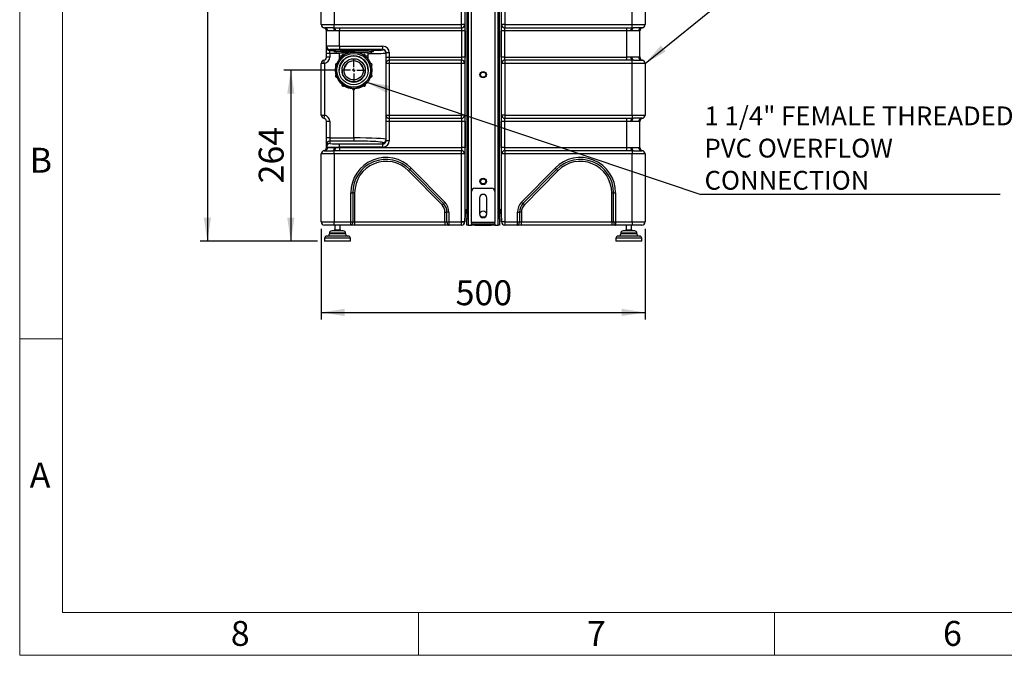
# Model space of a CAD drawing. Units: millimetres. Extents: x 4 to 416, y 4 to 293.
# Drawn here: x 4 to 142, y 4 to 93 of the extents above; entities that cross this region are included whole.
import ezdxf

# ---------------------------------------------------------------- set-up
doc = ezdxf.new("R2010")
doc.units = ezdxf.units.MM
doc.header["$PDSIZE"] = -1
doc.layers.add('FORMAT', color=7, linetype='Continuous')
doc.layers.add('SHEET_FORMAT_LINES', color=8, linetype='Continuous')
doc.styles.add('SLDTEXTSTYLE0', font='TXT', dxfattribs={"width": 0.75})
doc.dimstyles.new('SLDDIMSTYLE1', dxfattribs={"dimtxt": 3.5, "dimasz": 3.302, "dimexe": 0, "dimexo": 0.0625, "dimgap": 0.875, "dimtad": 1, "dimdec": 0, "dimlfac": 11, "dimrnd": 1e-09, "dimzin": 12, "dimdsep": 46, "dimtxsty": 'SLDTEXTSTYLE0', "dimsah": 1, "dimcen": 0.09, "dimadec": 0, "dimazin": 3, "dimtfac": 1, "dimtdec": 0, "dimtofl": 0, "dimtmove": 0, "dimatfit": 3, "dimfxl": 0, "dimfrac": 2, "dimtolj": 1, "dimtzin": 12, "dimarcsym": 0})
doc.dimstyles.new('SLDDIMSTYLE3', dxfattribs={"dimtxt": 0.18, "dimasz": 3.302, "dimexe": 0, "dimexo": 0.0625, "dimgap": 0, "dimtad": 0, "dimtih": 1, "dimtoh": 1, "dimdec": 0, "dimrnd": 1e-09, "dimzin": 0, "dimdsep": 46, "dimtxsty": 'Standard', "dimsah": 1, "dimcen": 0.09, "dimadec": 0, "dimazin": 0, "dimtfac": 3.302, "dimtdec": 0, "dimtofl": 0, "dimtmove": 0, "dimatfit": 3, "dimfxl": 0, "dimfrac": 2, "dimtolj": 1, "dimtzin": 0, "dimarcsym": 0})

# ---------------------------------------------------------------- blocks, each defined once
blk = doc.blocks.new('_D_13')
at = {"layer": 'FORMAT'}
for p, q in [((68.08, 178.83), (29.35, 178.83)), ((30.35, 178.83), (30.35, 62.19)), ((45.81, 62.19), (29.35, 62.19))]:
    blk.add_line(p, q, dxfattribs=at)
for points in [[(30.35, 178.83), (29.84, 175.53), (30.86, 175.53)], [(30.35, 62.19), (30.86, 65.49), (29.84, 65.49)]]:
    blk.add_solid(points, dxfattribs=at)
at = {"layer": 'FORMAT', "insert": (25.84, 117.55), "char_height": 3.5, "attachment_point": 1, "rotation": 90, "style": 'SLDTEXTSTYLE0'}
blk.add_mtext('1283', dxfattribs=at)
blk = doc.blocks.new('_D_14')
at = {"layer": 'FORMAT'}
for p, q in [((48.31, 86.22), (41.07, 86.22)), ((42.07, 86.22), (42.07, 62.19)), ((45.81, 62.19), (41.07, 62.19))]:
    blk.add_line(p, q, dxfattribs=at)
for points in [[(42.07, 86.22), (41.56, 82.91), (42.58, 82.91)], [(42.07, 62.19), (42.58, 65.49), (41.56, 65.49)]]:
    blk.add_solid(points, dxfattribs=at)
at = {"layer": 'FORMAT', "insert": (37.56, 70.32), "char_height": 3.5, "attachment_point": 1, "rotation": 90, "style": 'SLDTEXTSTYLE0'}
blk.add_mtext('264', dxfattribs=at)
blk = doc.blocks.new('_D_15')
at = {"layer": 'FORMAT'}
for p, q in [((46.35, 63.92), (46.35, 51.19)), ((91.81, 63.92), (91.81, 51.19)), ((46.35, 52.19), (91.81, 52.19))]:
    blk.add_line(p, q, dxfattribs=at)
for points in [[(46.35, 52.19), (49.65, 51.68), (49.65, 52.7)], [(91.81, 52.19), (88.5, 52.7), (88.5, 51.68)]]:
    blk.add_solid(points, dxfattribs=at)
at = {"layer": 'FORMAT', "insert": (65.2, 56.7), "char_height": 3.5, "attachment_point": 1, "style": 'SLDTEXTSTYLE0'}
blk.add_mtext('500', dxfattribs=at)
blk = doc.blocks.new('SW_NOTE_0_1')
at = {"layer": 'FORMAT', "color": 0}
blk.add_line((42, 0), (0, 0), dxfattribs=at)
at = {"layer": 'FORMAT', "color": 0, "attachment_point": 1, "style": 'SLDTEXTSTYLE0'}
for s, insert, char_height in [('1 1/4" FEMALE THREADED', (0.5, 12.38), 2.6458), ('PVC OVERFLOW', (0.5, 7.85), 2.6458), ('CONNECTION', (0.5, 3.33), 2.646)]:
    blk.add_mtext(s, dxfattribs=dict(at, insert=insert, char_height=char_height))
blk = doc.blocks.new('SW_CENTERMARKSYMBOL_7')
at = {"layer": 'FORMAT', "color": 0}
for p, q in [((0, 0.45), (0, 1.59)), ((-0.45, 0), (-1.59, 0)), ((0, 0), (-0.23, 0)), ((0, 0), (0, 0.23)), ((0, 0), (0, -0.23)), ((0, 0), (0.23, 0)), ((0.45, 0), (1.59, 0)), ((0, -0.45), (0, -1.59))]:
    blk.add_line(p, q, dxfattribs=at)

msp = doc.modelspace()

# ---------------------------------------------------------------- linework, layer by layer
at = {"color": 7, "linetype": 'Continuous', "lineweight": 25}
for p, q in [((66.805, 180.92), (66.805, 65.374)), ((66.987, 180.92), (66.987, 65.374)), ((71.169, 65.374), (71.169, 154.738)), ((71.351, 65.374), (71.351, 153.228)), ((66.564, 66.049), (66.564, 104.92)), ((67.442, 69.193), (67.442, 104.329)), ((70.714, 104.329), (70.714, 69.193)), ((71.591, 104.92), (71.591, 66.049)), ((46.351, 92.647), (46.351, 103.102)), ((48.169, 103.102), (48.169, 92.647)), ((66.051, 92.647), (66.051, 103.102)), ((66.505, 103.102), (66.505, 92.647)), ((71.651, 92.647), (71.651, 103.102)), ((72.105, 103.102), (72.105, 92.647)), ((89.987, 92.647), (89.987, 103.102)), ((91.805, 103.102), (91.805, 92.647)), ((46.351, 92.647), (48.169, 92.647)), ((48.169, 92.194), (48.169, 92.647)), ((48.169, 92.647), (66.051, 92.647)), ((66.051, 92.202), (66.051, 92.647)), ((66.505, 92.647), (66.051, 92.647)), ((72.105, 92.647), (71.651, 92.647)), ((72.105, 92.647), (72.105, 92.202)), ((72.105, 92.647), (89.987, 92.647)), ((89.987, 92.194), (89.987, 92.647)), ((89.987, 92.647), (91.805, 92.647)), ((46.774, 92.194), (46.819, 92.193)), ((47.973, 92.193), (46.819, 92.193)), ((47.078, 89.58), (47.078, 91.756)), ((47.235, 91.738), (47.173, 91.74)), ((48.157, 91.738), (47.235, 91.738)), ((47.973, 92.193), (48.169, 92.194)), ((48.314, 91.74), (48.157, 91.738)), ((48.896, 92.202), (66.051, 92.202)), ((48.896, 92.202), (48.896, 91.756)), ((66.089, 91.756), (48.896, 91.756)), ((48.896, 89.603), (48.896, 91.756)), ((66.543, 91.756), (66.089, 91.756)), ((66.089, 88.083), (66.089, 91.756)), ((66.543, 91.756), (66.543, 88.083)), ((72.066, 91.756), (71.612, 91.756)), ((71.612, 88.083), (71.612, 91.756)), ((89.26, 91.756), (72.066, 91.756)), ((72.066, 91.756), (72.066, 88.083)), ((72.105, 92.202), (89.26, 92.202)), ((89.26, 91.756), (89.26, 92.202)), ((89.26, 88.083), (89.26, 91.756)), ((89.998, 91.738), (89.842, 91.74)), ((89.987, 92.194), (90.183, 92.193)), ((90.921, 91.738), (89.998, 91.738)), ((91.336, 92.193), (90.183, 92.193)), ((90.982, 91.74), (90.921, 91.738)), ((91.078, 88.083), (91.078, 91.756)), ((91.336, 92.193), (91.382, 92.194)), ((47.078, 89.473), (47.078, 89.58)), ((47.078, 88.564), (47.078, 89.473)), ((47.532, 88.564), (47.078, 88.564)), ((47.078, 88.083), (47.078, 88.564)), ((47.532, 89.125), (47.532, 89.019)), ((47.532, 88.564), (47.532, 89.019)), ((47.532, 89.019), (48.123, 89.019)), ((47.532, 88.564), (47.532, 88.083)), ((48.855, 88.564), (47.532, 88.564)), ((48.123, 89.09), (48.123, 88.863)), ((48.396, 88.863), (48.396, 88.636)), ((48.855, 88.636), (48.855, 88.181)), ((48.896, 89.603), (48.896, 89.149)), ((48.896, 89.603), (54.987, 89.603)), ((54.987, 89.149), (48.896, 89.149)), ((50.737, 88.753), (50.737, 88.753)), ((51.055, 88.753), (51.055, 88.753)), ((52.937, 88.181), (52.937, 88.636)), ((53.396, 88.636), (53.396, 88.863)), ((53.669, 88.863), (53.669, 89.09)), ((54.987, 89.149), (54.987, 89.603)), ((54.987, 89.09), (54.987, 89.149)), ((55.442, 88.694), (55.896, 88.694)), ((55.442, 88.083), (55.442, 88.694)), ((55.896, 88.694), (55.896, 88.083)), ((46.805, 87.193), (46.351, 87.193)), ((46.351, 79.92), (46.351, 87.193)), ((46.805, 87.193), (46.714, 87.638)), ((46.805, 87.193), (46.805, 79.92)), ((47.532, 88.083), (47.078, 88.083)), ((48.855, 88.181), (48.855, 87.73)), ((49.243, 88.268), (49.243, 88.248)), ((52.549, 88.248), (52.549, 88.268)), ((52.937, 87.73), (52.937, 88.181)), ((55.442, 87.193), (55.442, 88.083)), ((55.442, 88.083), (55.896, 88.083)), ((55.896, 87.193), (55.442, 87.193)), ((55.442, 79.92), (55.442, 87.193)), ((55.896, 88.083), (55.896, 87.638)), ((55.896, 88.083), (66.089, 88.083)), ((55.896, 87.638), (55.896, 87.193)), ((66.051, 87.638), (55.896, 87.638)), ((55.896, 87.193), (55.896, 79.92)), ((66.051, 87.193), (55.896, 87.193)), ((66.051, 87.193), (66.051, 87.638)), ((66.051, 79.92), (66.051, 87.193)), ((66.505, 87.193), (66.051, 87.193)), ((66.543, 88.083), (66.089, 88.083)), ((66.505, 87.193), (66.505, 79.92)), ((72.066, 88.083), (71.612, 88.083)), ((71.651, 79.92), (71.651, 87.193)), ((72.105, 87.193), (71.651, 87.193)), ((72.066, 88.083), (89.26, 88.083)), ((72.105, 87.638), (72.105, 87.193)), ((89.26, 87.638), (72.105, 87.638)), ((89.987, 87.193), (72.105, 87.193)), ((72.105, 87.193), (72.105, 79.92)), ((89.26, 87.638), (89.26, 88.083)), ((89.842, 88.1), (89.998, 88.102)), ((90.183, 87.647), (89.987, 87.646)), ((89.987, 87.193), (89.987, 87.646)), ((89.987, 79.92), (89.987, 87.193)), ((91.805, 87.193), (89.987, 87.193)), ((89.998, 88.102), (90.921, 88.102)), ((90.183, 87.647), (91.336, 87.647)), ((90.921, 88.102), (90.982, 88.1)), ((91.382, 87.646), (91.336, 87.647)), ((91.805, 87.193), (91.805, 79.92)), ((48.32, 86.998), (48.32, 86.978)), ((48.355, 86.217), (48.355, 86.188)), ((49.264, 86.215), (49.264, 86.176)), ((52.528, 86.176), (52.528, 86.215)), ((53.437, 86.188), (53.437, 86.217)), ((53.472, 86.978), (53.472, 86.998)), ((48.32, 85.427), (48.32, 85.408)), ((48.533, 85.258), (48.533, 85.278)), ((53.259, 85.278), (53.259, 85.258)), ((53.472, 85.408), (53.472, 85.427)), ((49.243, 84.157), (49.243, 84.137)), ((49.534, 84.048), (49.534, 84.068)), ((50.737, 83.672), (50.737, 83.677)), ((50.737, 83.672), (50.737, 83.652)), ((50.896, 76.715), (50.896, 83.493)), ((51.055, 83.677), (51.055, 83.672)), ((51.055, 83.652), (51.055, 83.672)), ((52.258, 84.068), (52.258, 84.048)), ((52.549, 84.137), (52.549, 84.157)), ((91.805, 81.48), (91.806, 81.48)), ((46.351, 79.92), (46.805, 79.92)), ((46.805, 79.92), (46.714, 79.474)), ((47.532, 79.029), (47.078, 79.029)), ((47.078, 76.715), (47.078, 79.029)), ((47.532, 79.029), (47.532, 76.715)), ((55.442, 79.92), (55.896, 79.92)), ((55.442, 79.029), (55.442, 79.92)), ((55.896, 79.029), (55.442, 79.029)), ((55.442, 76.324), (55.442, 79.029)), ((55.896, 79.92), (55.896, 79.474)), ((55.896, 79.92), (66.051, 79.92)), ((55.896, 79.474), (66.051, 79.474)), ((55.896, 79.474), (55.896, 79.029)), ((66.089, 79.029), (55.896, 79.029)), ((55.896, 79.029), (55.896, 76.324)), ((66.051, 79.474), (66.051, 79.92)), ((66.505, 79.92), (66.051, 79.92)), ((66.543, 79.029), (66.089, 79.029)), ((66.089, 75.356), (66.089, 79.029)), ((66.543, 79.029), (66.543, 75.356)), ((72.066, 79.029), (71.612, 79.029)), ((71.612, 75.356), (71.612, 79.029)), ((72.105, 79.92), (71.651, 79.92)), ((89.26, 79.029), (72.066, 79.029)), ((72.066, 79.029), (72.066, 75.356)), ((72.105, 79.92), (72.105, 79.474)), ((72.105, 79.92), (89.987, 79.92)), ((72.105, 79.474), (89.26, 79.474)), ((89.26, 79.029), (89.26, 79.474)), ((89.26, 75.356), (89.26, 79.029)), ((89.998, 79.011), (89.842, 79.013)), ((89.987, 79.92), (89.987, 79.466)), ((89.987, 79.92), (91.805, 79.92)), ((89.987, 79.466), (90.183, 79.465)), ((90.921, 79.011), (89.998, 79.011)), ((91.336, 79.465), (90.183, 79.465)), ((90.982, 79.013), (90.921, 79.011)), ((91.078, 75.356), (91.078, 79.029)), ((91.336, 79.465), (91.382, 79.466)), ((47.532, 76.715), (47.078, 76.715)), ((47.078, 75.807), (47.078, 76.715)), ((47.532, 76.715), (50.896, 76.715)), ((47.532, 76.715), (47.532, 76.261)), ((47.532, 76.261), (47.532, 75.939)), ((50.896, 76.261), (47.532, 76.261)), ((50.896, 76.715), (50.896, 76.261)), ((54.987, 75.868), (54.987, 76.046)), ((55.896, 76.324), (55.442, 76.324)), ((46.819, 74.92), (46.774, 74.919)), ((46.819, 74.92), (47.973, 74.92)), ((47.078, 75.485), (47.078, 75.807)), ((47.078, 75.356), (47.078, 75.485)), ((47.173, 75.372), (47.235, 75.374)), ((47.235, 75.374), (48.157, 75.374)), ((48.169, 74.919), (47.973, 74.92)), ((48.157, 75.374), (48.314, 75.372)), ((48.169, 74.465), (48.169, 74.919)), ((48.896, 75.414), (48.896, 75.868)), ((48.896, 75.868), (54.987, 75.868)), ((48.896, 75.356), (48.896, 75.414)), ((54.987, 75.414), (48.896, 75.414)), ((48.896, 75.356), (48.896, 74.911)), ((48.896, 75.356), (66.089, 75.356)), ((66.051, 74.911), (48.896, 74.911)), ((54.987, 75.414), (54.987, 75.868)), ((66.051, 74.465), (66.051, 74.911)), ((66.543, 75.356), (66.089, 75.356)), ((72.066, 75.356), (71.612, 75.356)), ((72.066, 75.356), (89.26, 75.356)), ((72.105, 74.911), (72.105, 74.465)), ((89.26, 74.911), (72.105, 74.911)), ((89.26, 74.911), (89.26, 75.356)), ((89.842, 75.372), (89.998, 75.374)), ((90.183, 74.92), (89.987, 74.919)), ((89.987, 74.919), (89.987, 74.465)), ((89.998, 75.374), (90.921, 75.374)), ((90.183, 74.92), (91.336, 74.92)), ((90.921, 75.374), (90.982, 75.372)), ((91.382, 74.919), (91.336, 74.92)), ((48.169, 74.465), (46.351, 74.465)), ((46.351, 64.92), (46.351, 74.465)), ((48.169, 74.465), (48.169, 64.92)), ((66.051, 74.465), (48.169, 74.465)), ((66.051, 64.92), (66.051, 74.465)), ((66.505, 74.465), (66.051, 74.465)), ((66.505, 74.465), (66.505, 64.92)), ((71.651, 64.92), (71.651, 74.465)), ((72.105, 74.465), (71.651, 74.465)), ((72.105, 74.465), (72.105, 64.92)), ((89.987, 74.465), (72.105, 74.465)), ((89.987, 64.92), (89.987, 74.465)), ((91.805, 74.465), (89.987, 74.465)), ((91.805, 74.465), (91.805, 64.92)), ((58.588, 72.1), (58.782, 72.291)), ((63.298, 67.303), (58.588, 72.1)), ((58.977, 72.482), (58.782, 72.291)), ((63.492, 67.494), (58.782, 72.291)), ((58.977, 72.482), (63.687, 67.685)), ((74.469, 67.685), (79.179, 72.482)), ((79.373, 72.291), (74.664, 67.494)), ((79.568, 72.1), (74.858, 67.303)), ((79.373, 72.291), (79.179, 72.482)), ((79.568, 72.1), (79.373, 72.291)), ((67.442, 64.829), (67.442, 69.193)), ((67.896, 69.647), (70.26, 69.647)), ((70.714, 69.193), (70.714, 64.829)), ((50.487, 64.92), (50.487, 69.011)), ((50.487, 69.011), (50.76, 69.011)), ((50.76, 69.011), (50.76, 64.92)), ((51.032, 69.011), (50.76, 69.011)), ((51.032, 69.011), (51.032, 64.92)), ((68.578, 68.283), (68.578, 66.011)), ((69.578, 66.011), (69.578, 68.283)), ((87.123, 69.011), (87.396, 69.011)), ((87.123, 64.92), (87.123, 69.011)), ((87.396, 69.011), (87.669, 69.011)), ((87.396, 64.92), (87.396, 69.011)), ((87.669, 69.011), (87.669, 64.92)), ((91.806, 68.465), (91.805, 68.465)), ((91.806, 68.465), (91.805, 68.465)), ((91.806, 68.464), (91.805, 68.464)), ((91.805, 68.464), (91.806, 68.464)), ((91.805, 68.464), (91.806, 68.464)), ((91.805, 68.463), (91.806, 68.463)), ((91.806, 68.304), (91.805, 68.304)), ((91.806, 68.015), (91.805, 68.015)), ((91.805, 67.931), (91.806, 67.931)), ((91.806, 67.77), (91.805, 67.77)), ((91.805, 67.769), (91.806, 67.769)), ((91.805, 67.769), (91.806, 67.769)), ((63.298, 67.303), (63.492, 67.494)), ((63.687, 67.685), (63.492, 67.494)), ((74.469, 67.685), (74.664, 67.494)), ((74.858, 67.303), (74.664, 67.494)), ((91.806, 67.615), (91.805, 67.615)), ((91.806, 67.458), (91.805, 67.458)), ((91.806, 67.287), (91.805, 67.287)), ((63.714, 64.92), (63.714, 66.283)), ((63.714, 66.283), (63.987, 66.283)), ((64.26, 66.283), (63.987, 66.283)), ((63.987, 64.92), (63.987, 66.283)), ((64.26, 66.283), (64.26, 64.92)), ((66.505, 64.92), (66.564, 66.049)), ((66.564, 66.025), (66.505, 64.896)), ((66.805, 65.374), (66.987, 65.374)), ((66.805, 64.465), (66.805, 65.374)), ((66.987, 65.374), (66.987, 64.465)), ((71.169, 65.374), (71.351, 65.374)), ((71.169, 64.465), (71.169, 65.374)), ((71.351, 65.374), (71.351, 64.465)), ((71.591, 66.049), (71.651, 64.92)), ((71.651, 64.896), (71.591, 66.025)), ((73.896, 64.92), (73.896, 66.283)), ((73.896, 66.283), (74.169, 66.283)), ((74.169, 66.283), (74.169, 64.92)), ((74.442, 66.283), (74.169, 66.283)), ((74.442, 66.283), (74.442, 64.92)), ((46.351, 64.92), (48.169, 64.92)), ((48.169, 64.465), (46.805, 64.465)), ((49.442, 63.647), (47.805, 63.647)), ((48.169, 64.465), (48.169, 64.92)), ((48.169, 64.92), (50.487, 64.92)), ((50.487, 64.465), (48.169, 64.465)), ((48.169, 63.738), (48.169, 63.647)), ((49.078, 63.738), (48.169, 63.738)), ((48.26, 64.465), (48.26, 63.738)), ((48.987, 63.738), (48.987, 64.465)), ((49.078, 63.647), (49.078, 63.738)), ((50.487, 64.465), (50.487, 64.92)), ((50.487, 64.92), (50.76, 64.92)), ((51.032, 64.465), (50.487, 64.465)), ((50.76, 64.92), (51.032, 64.92)), ((51.032, 64.92), (51.032, 64.465)), ((51.032, 64.92), (63.714, 64.92)), ((63.714, 64.465), (51.032, 64.465)), ((63.714, 64.92), (63.987, 64.92)), ((63.714, 64.92), (63.714, 64.465)), ((64.26, 64.465), (63.714, 64.465)), ((63.987, 64.92), (64.26, 64.92)), ((64.26, 64.92), (66.051, 64.92)), ((64.26, 64.92), (64.26, 64.465)), ((66.051, 64.465), (64.26, 64.465)), ((66.051, 64.465), (66.051, 64.92)), ((66.505, 64.896), (66.051, 64.92)), ((66.051, 64.92), (66.505, 64.92)), ((66.987, 64.465), (66.805, 64.465)), ((66.987, 64.465), (67.442, 64.465)), ((67.442, 64.829), (67.442, 64.647)), ((70.714, 64.829), (67.442, 64.829)), ((67.442, 64.465), (67.442, 64.647)), ((67.442, 64.647), (67.896, 64.647)), ((67.896, 64.465), (67.442, 64.465)), ((67.896, 64.647), (67.896, 64.465)), ((67.896, 64.647), (70.26, 64.647)), ((67.896, 64.465), (70.26, 64.465)), ((70.26, 64.465), (70.26, 64.647)), ((70.26, 64.647), (70.714, 64.647)), ((70.714, 64.465), (70.26, 64.465)), ((70.714, 64.647), (70.714, 64.829)), ((70.714, 64.647), (70.714, 64.465)), ((70.714, 64.465), (71.169, 64.465)), ((71.351, 64.465), (71.169, 64.465)), ((72.105, 64.92), (71.651, 64.92)), ((72.105, 64.92), (72.105, 64.465)), ((72.105, 64.92), (73.896, 64.92)), ((73.896, 64.465), (72.105, 64.465)), ((73.896, 64.465), (73.896, 64.92)), ((73.896, 64.92), (74.169, 64.92)), ((74.442, 64.465), (73.896, 64.465)), ((74.169, 64.92), (74.442, 64.92)), ((74.442, 64.465), (74.442, 64.92)), ((74.442, 64.92), (87.123, 64.92)), ((87.123, 64.465), (74.442, 64.465)), ((87.123, 64.92), (87.396, 64.92)), ((87.123, 64.92), (87.123, 64.465)), ((87.669, 64.465), (87.123, 64.465)), ((87.396, 64.92), (87.669, 64.92)), ((87.669, 64.92), (89.987, 64.92)), ((87.669, 64.92), (87.669, 64.465)), ((89.987, 64.465), (87.669, 64.465)), ((90.351, 63.647), (88.714, 63.647)), ((89.078, 63.738), (89.078, 63.647)), ((89.987, 63.738), (89.078, 63.738)), ((89.169, 64.465), (89.169, 63.738)), ((89.896, 63.738), (89.896, 64.465)), ((89.987, 64.92), (89.987, 64.465)), ((89.987, 64.92), (91.805, 64.92)), ((91.351, 64.465), (89.987, 64.465)), ((89.987, 63.647), (89.987, 63.738)), ((46.805, 62.602), (46.805, 62.193)), ((50.442, 62.602), (46.805, 62.602)), ((50.123, 62.92), (47.123, 62.92)), ((47.487, 63.329), (47.487, 63.238)), ((49.76, 63.329), (47.487, 63.329)), ((49.76, 63.238), (47.487, 63.238)), ((49.76, 63.238), (49.76, 63.329)), ((50.442, 62.193), (50.442, 62.602)), ((87.714, 62.602), (87.714, 62.193)), ((91.351, 62.602), (87.714, 62.602)), ((91.032, 62.92), (88.032, 62.92)), ((88.396, 63.329), (88.396, 63.238)), ((90.669, 63.329), (88.396, 63.329)), ((90.669, 63.238), (88.396, 63.238)), ((90.669, 63.238), (90.669, 63.329)), ((91.351, 62.193), (91.351, 62.602)), ((50.442, 62.193), (46.805, 62.193)), ((91.351, 62.193), (87.714, 62.193))]:
    msp.add_line(p, q, dxfattribs=at)
at = {"color": 7, "linetype": 'Continuous', "lineweight": 25, "flags": 128}
for points in [[(47.973, 92.193), (48.009, 92.184), (48.043, 92.158), (48.075, 92.116), (48.103, 92.059), (48.126, 91.991), (48.143, 91.912), (48.154, 91.827), (48.157, 91.738)], [(48.169, 92.194), (48.196, 92.18), (48.222, 92.151), (48.247, 92.107), (48.268, 92.051), (48.287, 91.983), (48.301, 91.907), (48.31, 91.825), (48.314, 91.74)], [(89.842, 91.74), (89.846, 91.825), (89.855, 91.907), (89.869, 91.983), (89.887, 92.051), (89.909, 92.107), (89.933, 92.151), (89.96, 92.18), (89.987, 92.194)], [(89.998, 91.738), (90.002, 91.827), (90.012, 91.912), (90.029, 91.991), (90.052, 92.059), (90.08, 92.116), (90.112, 92.158), (90.147, 92.184), (90.183, 92.193)], [(48.123, 89.09), (48.14, 89.095), (48.188, 89.1), (48.268, 89.106), (48.38, 89.11), (48.52, 89.115), (48.689, 89.119), (48.883, 89.123), (49.101, 89.127), (49.34, 89.13), (49.597, 89.133), (49.87, 89.135), (50.154, 89.137), (50.447, 89.138), (50.746, 89.138), (51.046, 89.138), (51.345, 89.138), (51.638, 89.137), (51.922, 89.135), (52.195, 89.133), (52.452, 89.13), (52.691, 89.127), (52.909, 89.123), (53.103, 89.119), (53.272, 89.115), (53.413, 89.11), (53.524, 89.106), (53.604, 89.1), (53.653, 89.095), (53.669, 89.09)], [(48.396, 88.842), (48.38, 88.843), (48.268, 88.847), (48.188, 88.852), (48.14, 88.858), (48.123, 88.863), (48.14, 88.868), (48.188, 88.873), (48.268, 88.878), (48.38, 88.883), (48.52, 88.888), (48.689, 88.892), (48.883, 88.896), (49.101, 88.9), (49.34, 88.903), (49.597, 88.906), (49.87, 88.908), (50.154, 88.909), (50.447, 88.911), (50.746, 88.911), (50.879, 88.911)], [(48.855, 88.61), (48.719, 88.614), (48.593, 88.619), (48.497, 88.623), (48.433, 88.628), (48.4, 88.633), (48.4, 88.638), (48.433, 88.643), (48.497, 88.648), (48.593, 88.653), (48.719, 88.657), (48.874, 88.661), (49.054, 88.665), (49.259, 88.669), (49.485, 88.672), (49.729, 88.674), (49.989, 88.676), (50.261, 88.678), (50.264, 88.678)], [(49.275, 88.173), (49.249, 88.227), (49.243, 88.268)], [(49.243, 88.248), (49.249, 88.207), (49.266, 88.166)], [(52.549, 88.268), (52.543, 88.227), (52.517, 88.173)], [(52.526, 88.166), (52.543, 88.207), (52.549, 88.248)], [(89.987, 87.646), (89.96, 87.66), (89.933, 87.689), (89.909, 87.732), (89.887, 87.789), (89.869, 87.856), (89.855, 87.932), (89.846, 88.014), (89.842, 88.1)], [(90.183, 87.647), (90.147, 87.656), (90.112, 87.682), (90.08, 87.724), (90.052, 87.78), (90.029, 87.849), (90.012, 87.928), (90.002, 88.013), (89.998, 88.102)], [(89.842, 79.013), (89.846, 79.098), (89.855, 79.18), (89.869, 79.256), (89.887, 79.324), (89.909, 79.38), (89.933, 79.424), (89.96, 79.453), (89.987, 79.466)], [(89.998, 79.011), (90.002, 79.099), (90.012, 79.185), (90.029, 79.263), (90.052, 79.332), (90.08, 79.389), (90.112, 79.431), (90.147, 79.457), (90.183, 79.465)], [(48.157, 75.374), (48.154, 75.286), (48.143, 75.2), (48.126, 75.122), (48.103, 75.053), (48.075, 74.996), (48.043, 74.954), (48.009, 74.929), (47.973, 74.92)], [(48.314, 75.372), (48.31, 75.287), (48.301, 75.205), (48.287, 75.129), (48.268, 75.062), (48.247, 75.005), (48.222, 74.961), (48.196, 74.932), (48.169, 74.919)], [(89.987, 74.919), (89.96, 74.932), (89.933, 74.961), (89.909, 75.005), (89.887, 75.062), (89.869, 75.129), (89.855, 75.205), (89.846, 75.287), (89.842, 75.372)], [(90.183, 74.92), (90.147, 74.929), (90.112, 74.954), (90.08, 74.996), (90.052, 75.053), (90.029, 75.122), (90.012, 75.2), (90.002, 75.286), (89.998, 75.374)], [(50.76, 64.92), (50.754, 64.831), (50.739, 64.746), (50.714, 64.667), (50.68, 64.598), (50.638, 64.542), (50.591, 64.5), (50.54, 64.474), (50.487, 64.465)], [(63.987, 64.92), (63.992, 64.831), (64.008, 64.746), (64.033, 64.667), (64.067, 64.598), (64.108, 64.542), (64.155, 64.5), (64.206, 64.474), (64.26, 64.465)], [(73.896, 64.465), (73.949, 64.474), (74, 64.5), (74.048, 64.542), (74.089, 64.598), (74.123, 64.667), (74.148, 64.746), (74.164, 64.831), (74.169, 64.92)], [(87.396, 64.92), (87.401, 64.831), (87.417, 64.746), (87.442, 64.667), (87.476, 64.598), (87.517, 64.542), (87.564, 64.5), (87.616, 64.474), (87.669, 64.465)]]:
    msp.add_lwpolyline(points, dxfattribs=at)
at = {"color": 7, "linetype": 'Continuous', "lineweight": 25}
for centre, radius in [((50.896, 86.217), 2.541), ((50.896, 86.22), 2.37), ((50.896, 86.22), 2.041), ((50.896, 86.215), 1.632), ((50.896, 86.215), 1.359), ((69.078, 85.602), 0.455), ((69.078, 85.602), 0.364), ((69.078, 70.602), 0.455), ((69.078, 70.602), 0.364), ((69.078, 66.011), 0.455)]:
    msp.add_circle(centre, radius, dxfattribs=at)
for centre, radius, start, end in [((46.805, 92.647), 0.455, 180, 266.06964), ((66.05, 92.657), 0.455, 270.15912, 358.75006), ((72.106, 92.657), 0.455, 181.24994, 269.84088), ((91.351, 92.647), 0.455, 273.93036, 0), ((46.623, 91.756), 0.455, 0, 78.46304), ((46.733, 91.754), 0.441, 358.15027, 84.60632), ((46.799, 91.757), 0.436, 357.5365, 87.30386), ((91.357, 91.757), 0.436, 92.69614, 182.4635), ((91.423, 91.754), 0.441, 95.39368, 181.84973), ((91.532, 91.756), 0.455, 101.53696, 180), ((47.532, 89.58), 0.455, 180.00436, 270.00436), ((47.532, 89.473), 0.455, 180.00436, 270.00436), ((50.313, 50.124), 38.786, 89.20085, 92.83284), ((49.969, 71.265), 17.406, 89.13423, 93.66856), ((50.896, 88.753), 0.159, 360, 180), ((51.621, 50.741), 38.176, 86.92534, 91.06262), ((51.527, 52.794), 36.118, 87.03295, 90.93336), ((51.893, 63.494), 25.186, 86.57955, 90.8315), ((51.823, 71.265), 17.406, 86.33144, 90.86577), ((52.962, 92.346), 3.736, 269.61396, 276.66943), ((53.381, 90.828), 1.986, 270.44, 278.3363), ((54.987, 88.635), 0.455, 0.00436, 90.00436), ((46.805, 87.193), 0.455, 101.53696, 180), ((46.623, 88.083), 0.455, 281.53696, 0), ((46.623, 88.083), 0.909, 281.53696, 0), ((48.48, 86.998), 0.159, 90, 180), ((48.48, 86.998), 0.159, 70.23406, 90), ((50.896, 86.217), 2.041, 0.00662, 179.99338), ((50.896, 86.209), 2.041, 0.00662, 179.99338), ((50.896, 86.176), 2.041, 0.61916, 179.38084), ((49.245, 84.592), 3.61, 89.91095, 96.1927), ((49.403, 88.268), 0.159, 90, 180), ((49.403, 88.248), 0.159, 180, 211.00256), ((49.403, 88.268), 0.159, 35.58787, 90), ((50.896, 86.172), 1.359, 0.92664, 179.07336), ((52.39, 88.268), 0.159, 360, 144.41213), ((52.39, 88.248), 0.159, 328.99744, 360), ((52.548, 84.592), 3.61, 83.8073, 90.08905), ((53.313, 86.998), 0.159, 90, 109.789), ((53.313, 86.998), 0.159, 360, 90), ((55.892, 87.188), 0.45, 89.42128, 179.40934), ((66.05, 87.183), 0.455, 1.24994, 89.84088), ((72.106, 87.183), 0.455, 90.15912, 178.75006), ((91.357, 88.083), 0.436, 177.5365, 267.30386), ((91.423, 88.085), 0.441, 178.15027, 264.60632), ((91.532, 88.083), 0.455, 180, 258.46304), ((91.351, 87.193), 0.455, 0, 86.06964), ((48.479, 86.998), 0.159, 180.00208, 253.80029), ((48.48, 86.978), 0.159, 180, 251.64133), ((48.479, 86.978), 0.159, 180.002, 251.64961), ((50.895, 86.188), 2.54, 180.00004, 193.89175), ((50.896, 86.177), 1.632, 180.00395, 270.00478), ((50.896, 86.177), 1.632, 269.99605, 359.99522), ((53.313, 86.998), 0.159, 286.19971, 359.99792), ((53.313, 86.978), 0.159, 288.35867, 360), ((53.313, 86.978), 0.159, 288.35039, 359.998), ((50.897, 86.188), 2.54, 346.10825, 359.99996), ((48.48, 85.427), 0.159, 106.22783, 180), ((48.48, 85.427), 0.159, 180.00552, 289.79668), ((48.48, 85.408), 0.159, 180, 289.81191), ((48.48, 85.408), 0.159, 180.00642, 289.79578), ((50.896, 86.188), 2.541, 201.49907, 230.10691), ((50.896, 86.188), 2.541, 309.89317, 338.50086), ((53.313, 85.427), 0.159, 250.20422, 359.99358), ((53.313, 85.408), 0.159, 250.19057, 360), ((53.313, 85.408), 0.159, 250.20332, 359.99448), ((53.313, 85.427), 0.159, 360, 73.76909), ((49.403, 84.157), 0.159, 142.17746, 180), ((49.403, 84.157), 0.159, 180.00645, 325.79245), ((49.403, 84.137), 0.159, 180, 325.76314), ((49.403, 84.137), 0.159, 180.0082, 325.79069), ((50.896, 86.189), 2.541, 237.53613, 266.41113), ((50.896, 83.672), 0.159, 180.00696, 359.99304), ((50.896, 83.652), 0.159, 180, 0.22381), ((50.896, 83.652), 0.159, 180.00696, 359.99304), ((50.896, 86.189), 2.541, 273.58885, 302.46387), ((52.39, 84.157), 0.159, 214.20931, 359.9918), ((52.39, 84.137), 0.159, 214.20691, 360), ((52.39, 84.137), 0.159, 214.20755, 359.99355), ((52.39, 84.157), 0.159, 360, 37.78742), ((46.805, 79.92), 0.455, 180, 258.46304), ((46.623, 79.029), 0.455, 0, 78.46304), ((46.623, 79.029), 0.909, 0, 78.46304), ((55.892, 79.924), 0.45, 180.59066, 270.57872), ((66.05, 79.93), 0.455, 270.15912, 358.75006), ((72.106, 79.93), 0.455, 181.24994, 269.84088), ((91.357, 79.029), 0.436, 92.69614, 182.4635), ((91.423, 79.027), 0.441, 95.39368, 181.84973), ((91.532, 79.029), 0.455, 101.53696, 180), ((91.351, 79.92), 0.455, 273.93036, 0), ((47.532, 75.807), 0.454, 89.96074, 179.96069), ((54.987, 76.501), 0.454, 269.96074, 359.96069), ((46.805, 74.465), 0.455, 93.93036, 180), ((46.623, 75.356), 0.455, 281.53696, 0), ((46.733, 75.358), 0.441, 275.39368, 1.84973), ((46.799, 75.356), 0.436, 272.69614, 2.4635), ((47.532, 75.485), 0.454, 89.96074, 179.96069), ((66.05, 74.455), 0.455, 1.24994, 89.84088), ((72.106, 74.455), 0.455, 90.15912, 178.75006), ((91.357, 75.356), 0.436, 177.5365, 267.30386), ((91.423, 75.358), 0.441, 178.15027, 264.60632), ((91.532, 75.356), 0.455, 180, 258.46304), ((91.351, 74.465), 0.455, 0, 86.06964), ((55.442, 69.011), 4.955, 44.47405, 180), ((55.442, 69.011), 4.682, 44.47405, 180), ((55.442, 69.011), 4.409, 44.47405, 180), ((82.714, 69.011), 4.955, 0, 135.52595), ((82.714, 69.011), 4.682, 0, 135.52595), ((82.714, 69.011), 4.409, 0, 135.52595), ((67.896, 69.193), 0.455, 90, 180), ((70.26, 69.193), 0.455, 0, 90), ((69.078, 68.283), 0.5, 0, 180), ((62.26, 66.283), 1.455, 360, 44.47405), ((62.26, 66.283), 1.727, 360, 44.47405), ((62.26, 66.283), 2, 0, 44.47405), ((75.896, 66.283), 2, 135.52595, 180), ((75.896, 66.283), 1.727, 135.52595, 180), ((75.896, 66.283), 1.455, 135.52595, 180), ((66.837, 66.011), 0.273, 96.64003, 177), ((66.337, 66.037), 0.228, 357.00325, 2.99675), ((69.078, 66.011), 0.5, 180, 0), ((71.319, 66.011), 0.273, 3, 83.35997), ((71.819, 66.037), 0.228, 177.00325, 182.99675), ((46.805, 64.92), 0.455, 180, 270), ((47.805, 63.329), 0.318, 90, 180), ((49.442, 63.329), 0.318, 0, 90), ((66.051, 64.92), 0.455, 270, 357), ((66.278, 64.908), 0.228, 357.00325, 2.99675), ((71.878, 64.908), 0.228, 177.00325, 182.99675), ((72.105, 64.92), 0.454, 179.96074, 269.96069), ((72.105, 64.92), 0.455, 183, 270), ((88.714, 63.329), 0.318, 90, 180), ((90.351, 63.329), 0.318, 0, 90), ((91.351, 64.92), 0.455, 270, 0), ((47.123, 62.602), 0.318, 90, 180), ((47.169, 63.238), 0.318, 270, 0), ((50.078, 63.238), 0.318, 180, 270), ((50.123, 62.602), 0.318, 360, 90), ((88.032, 62.602), 0.318, 90, 180), ((88.078, 63.238), 0.318, 270, 0), ((90.987, 63.238), 0.318, 180, 270), ((91.032, 62.602), 0.318, 0, 90)]:
    msp.add_arc(centre, radius, start, end, dxfattribs=at)
for centre, major_axis, ratio, start_param, end_param in [((66.496, 91.756), (0, 0.909), 0.0524078, 4.712389, 6.0818274), ((71.66, 91.756), (0, 0.909), 0.0524078, 0.2013579, 1.5707963), ((66.042, 91.756), (0, 0.455), 0.1048156, 4.712389, 6.0818274), ((72.114, 91.756), (0, 0.455), 0.1048156, 0.2013579, 1.5707963), ((48.896, 89.58), (1.818, 0), 0.0130913, 1.5707963, 3.1415927), ((48.896, 89.125), (1.364, 0), 0.0174551, 2.96752, 3.1415927), ((48.896, 89.125), (1.364, 0), 0.0174551, 1.5707963, 2.96752), ((50.896, 88.635), (4.545, 0), 0.0157096, 5.1780348, 6.2831853), ((50.896, 89.09), (4.091, 0), 0.0174551, 5.4571251, 6.0882953), ((50.896, 89.09), (4.091, 0), 0.0174551, 6.0882953, 6.2831853), ((54.987, 88.694), (0, 0.909), 0.9998477, 4.712389, 6.2831853), ((54.987, 88.694), (0, 0.455), 0.9995432, 4.712389, 6.2831853), ((66.042, 88.083), (0, 0.455), 0.1048156, 3.3429506, 4.712389), ((66.496, 88.083), (0, 0.909), 0.0524078, 3.3429506, 4.712389), ((71.66, 88.083), (0, 0.909), 0.0524078, 1.5707963, 2.9402347), ((72.114, 88.083), (0, 0.455), 0.1048156, 1.5707963, 2.9402347), ((66.042, 79.029), (0, 0.455), 0.1048156, 4.712389, 6.0818274), ((66.496, 79.029), (0, 0.909), 0.0524078, 4.712389, 6.0818274), ((71.66, 79.029), (0, 0.909), 0.0524078, 0.2013579, 1.5707963), ((72.114, 79.029), (0, 0.455), 0.1048156, 0.2013579, 1.5707963), ((50.896, 76.5), (4.545, 0), 0.047167, 0, 1.5707963), ((50.896, 76.046), (4.091, 0), 0.0524078, 0.5866802, 1.5707963), ((50.896, 76.046), (4.091, 0), 0.0524078, 0, 0.5866802), ((54.987, 76.324), (0, 0.91), 0.9986295, 3.1415927, 4.712389), ((54.987, 76.324), (0, 0.456), 0.9959017, 3.1415927, 4.712389), ((48.896, 75.485), (1.818, 0), 0.0393058, 3.1415927, 4.712389), ((48.896, 75.939), (1.364, 0), 0.0524078, 3.1415927, 4.712389), ((66.042, 75.356), (0, 0.455), 0.1048156, 3.3429506, 4.712389), ((66.496, 75.356), (0, 0.909), 0.0524078, 3.3429506, 4.712389), ((71.66, 75.356), (0, 0.909), 0.0524078, 1.5707963, 2.9402347), ((72.114, 75.356), (0, 0.455), 0.1048156, 1.5707963, 2.9402347), ((66.837, 66.011), (0, 0.727), 0.375, 0.1158905, 1.5184364), ((71.319, 66.011), (0, 0.727), 0.375, 4.7647489, 6.1672948)]:
    msp.add_ellipse(centre, major_axis=major_axis, ratio=ratio, start_param=start_param, end_param=end_param, dxfattribs=at)
for points, knots in [([(46.714, 92.202), (46.717, 92.201), (46.721, 92.2), (46.756, 92.196), (46.774, 92.194)], [0, 0, 0, 0, 0.4982734, 1, 1, 1, 1]), ([(47.173, 91.74), (47.146, 91.744), (47.09, 91.752), (47.082, 91.755), (47.078, 91.756)], [0, 0, 0, 0, 0.4933444, 1, 1, 1, 1]), ([(48.169, 92.194), (48.289, 92.196), (48.53, 92.2), (48.774, 92.201), (48.896, 92.202)], [0, 0, 0, 0, 0.4982225, 1, 1, 1, 1]), ([(48.896, 91.756), (48.798, 91.755), (48.601, 91.752), (48.411, 91.744), (48.314, 91.74)], [0, 0, 0, 0, 0.4932236, 1, 1, 1, 1]), ([(89.26, 92.202), (89.381, 92.201), (89.625, 92.2), (89.866, 92.196), (89.987, 92.194)], [0, 0, 0, 0, 0.4982734, 1, 1, 1, 1]), ([(89.842, 91.74), (89.748, 91.744), (89.558, 91.752), (89.36, 91.755), (89.26, 91.756)], [0, 0, 0, 0, 0.4933444, 1, 1, 1, 1]), ([(91.078, 91.756), (91.074, 91.755), (91.066, 91.752), (91.01, 91.744), (90.982, 91.74)], [0, 0, 0, 0, 0.4932236, 1, 1, 1, 1]), ([(91.382, 92.194), (91.399, 92.196), (91.434, 92.2), (91.439, 92.201), (91.442, 92.202)], [0, 0, 0, 0, 0.4982225, 1, 1, 1, 1]), ([(89.26, 88.083), (89.357, 88.085), (89.555, 88.088), (89.745, 88.095), (89.842, 88.1)], [0, 0, 0, 0, 0.4932236, 1, 1, 1, 1]), ([(89.987, 87.646), (89.867, 87.644), (89.626, 87.64), (89.382, 87.639), (89.26, 87.638)], [0, 0, 0, 0, 0.4982225, 1, 1, 1, 1]), ([(90.982, 88.1), (91.01, 88.096), (91.065, 88.088), (91.074, 88.085), (91.078, 88.083)], [0, 0, 0, 0, 0.4933444, 1, 1, 1, 1]), ([(91.442, 87.638), (91.439, 87.639), (91.434, 87.64), (91.399, 87.644), (91.382, 87.646)], [0, 0, 0, 0, 0.4982734, 1, 1, 1, 1]), ([(48.533, 85.278), (48.533, 85.28), (48.531, 85.284), (48.521, 85.31), (48.507, 85.348), (48.491, 85.396), (48.474, 85.448), (48.458, 85.498), (48.446, 85.54), (48.438, 85.569), (48.435, 85.58), (48.435, 85.58), (48.435, 85.58)], [0, 0, 0, 0, 0.1072996, 0.2146342, 0.3219947, 0.4293381, 0.5365803, 0.6437429, 0.7509456, 0.8582577, 0.9656227, 1, 1, 1, 1]), ([(53.357, 85.58), (53.357, 85.579), (53.356, 85.576), (53.349, 85.55), (53.338, 85.512), (53.324, 85.464), (53.307, 85.413), (53.29, 85.363), (53.275, 85.321), (53.263, 85.291), (53.259, 85.279), (53.259, 85.278), (53.259, 85.278)], [0, 0, 0, 0, 0.1072996, 0.2146342, 0.3219947, 0.4293381, 0.5365803, 0.6437429, 0.7509456, 0.8582577, 0.9656227, 1, 1, 1, 1]), ([(49.534, 84.068), (49.533, 84.069), (49.53, 84.072), (49.507, 84.087), (49.473, 84.11), (49.431, 84.139), (49.387, 84.171), (49.346, 84.202), (49.311, 84.229), (49.287, 84.248), (49.278, 84.255), (49.277, 84.255), (49.277, 84.255)], [0, 0, 0, 0, 0.10729963, 0.21463416, 0.3219947, 0.42933809, 0.53658027, 0.64374289, 0.75094562, 0.85825773, 0.9656227, 1, 1, 1, 1]), ([(51.055, 83.677), (51.053, 83.677), (51.05, 83.678), (51.022, 83.677), (50.982, 83.676), (50.932, 83.675), (50.877, 83.675), (50.825, 83.675), (50.781, 83.677), (50.75, 83.677), (50.738, 83.677), (50.737, 83.677), (50.737, 83.677)], [0, 0, 0, 0, 0.1072996, 0.2146342, 0.3219947, 0.4293381, 0.5365803, 0.6437429, 0.7509456, 0.8582577, 0.9656227, 1, 1, 1, 1]), ([(52.515, 84.255), (52.514, 84.254), (52.511, 84.252), (52.49, 84.236), (52.458, 84.211), (52.418, 84.181), (52.375, 84.149), (52.332, 84.119), (52.295, 84.094), (52.269, 84.076), (52.259, 84.069), (52.258, 84.068), (52.258, 84.068)], [0, 0, 0, 0, 0.1072996, 0.2146342, 0.3219947, 0.4293381, 0.5365803, 0.6437429, 0.7509456, 0.8582577, 0.9656227, 1, 1, 1, 1]), ([(89.26, 79.474), (89.381, 79.474), (89.625, 79.472), (89.866, 79.468), (89.987, 79.466)], [0, 0, 0, 0, 0.4982734, 1, 1, 1, 1]), ([(89.842, 79.013), (89.748, 79.017), (89.558, 79.025), (89.36, 79.028), (89.26, 79.029)], [0, 0, 0, 0, 0.4933444, 1, 1, 1, 1]), ([(91.078, 79.029), (91.074, 79.028), (91.066, 79.025), (91.01, 79.017), (90.982, 79.013)], [0, 0, 0, 0, 0.49322358, 1, 1, 1, 1]), ([(91.382, 79.466), (91.399, 79.468), (91.434, 79.472), (91.439, 79.474), (91.442, 79.474)], [0, 0, 0, 0, 0.4982225, 1, 1, 1, 1]), ([(46.774, 74.919), (46.757, 74.917), (46.721, 74.913), (46.717, 74.911), (46.714, 74.911)], [0, 0, 0, 0, 0.4982225, 1, 1, 1, 1]), ([(47.078, 75.356), (47.082, 75.357), (47.09, 75.36), (47.145, 75.368), (47.173, 75.372)], [0, 0, 0, 0, 0.4932236, 1, 1, 1, 1]), ([(48.896, 74.911), (48.775, 74.911), (48.531, 74.913), (48.29, 74.917), (48.169, 74.919)], [0, 0, 0, 0, 0.4982734, 1, 1, 1, 1]), ([(48.314, 75.372), (48.408, 75.368), (48.598, 75.36), (48.796, 75.358), (48.896, 75.356)], [0, 0, 0, 0, 0.4933444, 1, 1, 1, 1]), ([(89.26, 75.356), (89.357, 75.357), (89.555, 75.36), (89.745, 75.368), (89.842, 75.372)], [0, 0, 0, 0, 0.4932236, 1, 1, 1, 1]), ([(89.987, 74.919), (89.867, 74.917), (89.626, 74.913), (89.382, 74.911), (89.26, 74.911)], [0, 0, 0, 0, 0.4982225, 1, 1, 1, 1]), ([(90.982, 75.372), (91.01, 75.368), (91.065, 75.36), (91.074, 75.358), (91.078, 75.356)], [0, 0, 0, 0, 0.49334445, 1, 1, 1, 1]), ([(91.442, 74.911), (91.439, 74.911), (91.434, 74.913), (91.399, 74.917), (91.382, 74.919)], [0, 0, 0, 0, 0.4982734, 1, 1, 1, 1])]:
    msp.add_open_spline(points, degree=3, knots=knots, dxfattribs=at)
at = {"layer": 'FORMAT'}
msp.add_line((50.896, 86.215), (50.896, 86.176), dxfattribs=at)
msp.add_circle((50.896, 86.215), 1.359, dxfattribs=at)
msp.add_point((50.896, 86.215), dxfattribs=at)
at = {"layer": 'SHEET_FORMAT_LINES', "color": 7, "linetype": 'Continuous', "lineweight": 18}
for p, q in [((4, 4), (4, 293)), ((10, 10), (10, 287)), ((10, 48.5), (4, 48.5)), ((410, 10), (10, 10)), ((60, 10), (60, 4)), ((110, 10), (110, 4)), ((416, 4), (4, 4))]:
    msp.add_line(p, q, dxfattribs=at)

# ---------------------------------------------------------------- block references
at = {"layer": 'FORMAT'}
for name, p in [('SW_CENTERMARKSYMBOL_7', (50.896, 86.215)), ('SW_NOTE_0_1', (99.658, 68.751))]:
    msp.add_blockref(name, p, dxfattribs=at)

# ---------------------------------------------------------------- texts
at = {"layer": 'SHEET_FORMAT_LINES', "char_height": 3.5, "attachment_point": 2, "style": 'SLDTEXTSTYLE0'}
for s, insert in [('B', (6.973, 75.326)), ('A', (6.86, 31.076)), ('8', (34.965, 8.826)), ('7', (84.965, 8.826)), ('6', (134.965, 8.826))]:
    msp.add_mtext(s, dxfattribs=dict(at, insert=insert))

# ---------------------------------------------------------------- dimensions: what is measured, and where the dimension line sits
at = {"layer": 'FORMAT'}
for base, p1, p2, angle, picture, middle in [((30.351, 62.193), (69.078, 178.829), (46.805, 62.193), 90, '_D_13', (30.351, 122.727)), ((42.071, 62.193), (49.31, 86.215), (46.805, 62.193), 90, '_D_14', (42.071, 74.204)), ((91.805, 52.193), (46.351, 64.92), (91.805, 64.92), 0, '_D_15', (69.078, 52.193))]:
    dim = msp.add_linear_dim(base=base, p1=p1, p2=p2, angle=angle, dimstyle='SLDDIMSTYLE1', dxfattribs=at)
    dim.commit()
    dim.dimension.update_dxf_attribs({"geometry": picture, "text_midpoint": middle, "dimtype": 160})

# ---------------------------------------------------------------- leaders
for points in [[(91.805, 87.193), (107.334, 99.732)], [(52.61, 84.584), (99.658, 68.751)]]:
    msp.add_leader(points, dimstyle='SLDDIMSTYLE3', dxfattribs=at)

doc.saveas('drawing.dxf')
